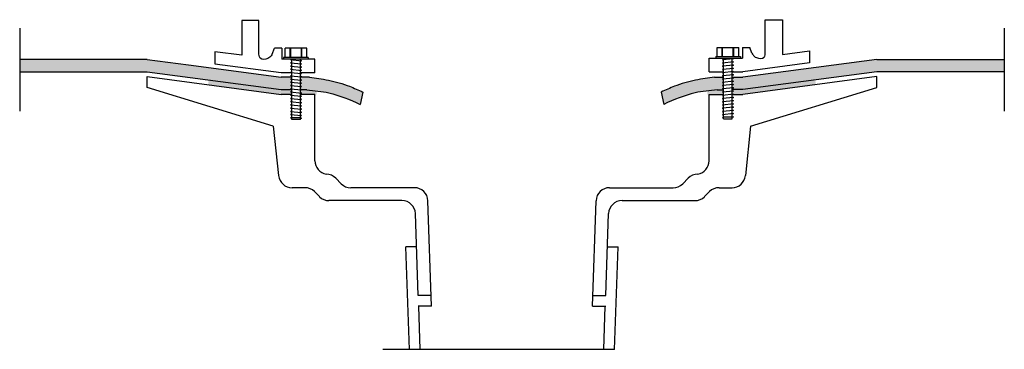
# Model space of a CAD drawing. Units: inches. Extents: x 1.5 to 90.9, y -16 to 12.4.
# Drawn here: x 30 to 48.3, y -16 to -9.8 of the extents above; entities that cross this region are included whole.
import ezdxf

# ---------------------------------------------------------------- set-up
doc = ezdxf.new("R2010")
doc.units = ezdxf.units.IN
doc.header["$LTSCALE"] = 0.5
doc.header["$MEASUREMENT"] = 0
doc.layers.add('object', color=7, linetype='Continuous')
doc.layers.add('texture', color=252, linetype='Continuous')

msp = doc.modelspace()

# ---------------------------------------------------------------- hatches: boundary and pattern name
at = {"layer": 'texture'}
h = msp.add_hatch(dxfattribs=at)
h.set_pattern_fill('ANSI36', color=256, scale=0.4472316)
edge = h.paths.add_edge_path()
edge.add_line((43.066, -11.008), (43.046, -10.998))
edge.add_line((43.046, -10.998), (43.066, -10.988))
edge.add_line((43.066, -10.988), (43.066, -10.948))
edge.add_line((43.066, -10.948), (43.046, -10.938))
edge.add_line((43.046, -10.938), (43.066, -10.928))
edge.add_line((43.066, -10.928), (43.066, -10.902))
edge.add_line((43.066, -10.902), (42.896, -10.902))
edge.add_spline(control_points=[(42.896, -10.902), (42.784, -10.91), (42.666, -10.933), (42.411, -10.982), (42.278, -11.023), (42.069, -11.103), (41.987, -11.139), (41.907, -11.176)], knot_values=[0.027261, 0.027261, 0.027261, 0.027261, 0.359781, 0.359781, 0.729029, 0.729029, 0.982365, 0.982365, 0.982365, 0.982365], degree=3, periodic=0)
edge.add_line((41.907, -11.176), (41.957, -11.406))
edge.add_spline(control_points=[(41.957, -11.406), (42.146, -11.318), (42.464, -11.183), (42.808, -11.149), (42.946, -11.135)], knot_values=[0, 0, 0, 0, 0.617943, 1.031665, 1.031665, 1.031665, 1.031665], degree=3, periodic=0)
edge.add_line((42.946, -11.135), (43.066, -11.135))
edge.add_line((43.066, -11.135), (43.066, -11.128))
edge.add_line((43.066, -11.128), (43.046, -11.118))
edge.add_line((43.046, -11.118), (43.066, -11.108))
edge.add_line((43.066, -11.108), (43.066, -11.068))
edge.add_line((43.066, -11.068), (43.046, -11.058))
edge.add_line((43.046, -11.058), (43.066, -11.048))
edge.add_line((43.066, -11.048), (43.066, -11.008))
h.paths.add_polyline_path([(45.905, -10.8), (48.27, -10.8), (48.27, -10.57), (45.905, -10.57), (43.414, -10.902), (43.226, -10.902), (43.226, -10.908), (43.246, -10.918), (43.226, -10.928), (43.226, -10.968), (43.246, -10.978), (43.226, -10.988), (43.226, -11.028), (43.246, -11.038), (43.226, -11.048), (43.226, -11.088), (43.246, -11.098), (43.226, -11.108), (43.226, -11.131), (43.42, -11.131)])
h.paths.add_polyline_path([(33.144, -10.672), (32.378, -10.57), (30.013, -10.57), (30.013, -10.8), (32.378, -10.8), (34.864, -11.131), (35.057, -11.131), (35.057, -11.125), (35.037, -11.115), (35.057, -11.105), (35.057, -11.065), (35.037, -11.055), (35.057, -11.045), (35.057, -11.005), (35.037, -10.995), (35.057, -10.985), (35.057, -10.945), (35.037, -10.935), (35.057, -10.925), (35.057, -10.902), (34.869, -10.902)])
edge = h.paths.add_edge_path()
edge.add_spline(control_points=[(36.376, -11.176), (36.296, -11.139), (36.214, -11.103), (36.005, -11.023), (35.873, -10.982), (35.617, -10.933), (35.499, -10.91), (35.387, -10.902)], knot_values=[0.027261, 0.027261, 0.027261, 0.027261, 0.280598, 0.280598, 0.649846, 0.649846, 0.982365, 0.982365, 0.982365, 0.982365], degree=3, periodic=0)
edge.add_line((35.387, -10.902), (35.223, -10.902))
edge.add_line((35.223, -10.902), (35.217, -10.905))
edge.add_line((35.217, -10.905), (35.217, -10.945))
edge.add_line((35.217, -10.945), (35.237, -10.955))
edge.add_line((35.237, -10.955), (35.217, -10.965))
edge.add_line((35.217, -10.965), (35.217, -11.005))
edge.add_line((35.217, -11.005), (35.237, -11.015))
edge.add_line((35.237, -11.015), (35.217, -11.025))
edge.add_line((35.217, -11.025), (35.217, -11.065))
edge.add_line((35.217, -11.065), (35.237, -11.075))
edge.add_line((35.237, -11.075), (35.217, -11.085))
edge.add_line((35.217, -11.085), (35.217, -11.125))
edge.add_line((35.217, -11.125), (35.237, -11.135))
edge.add_line((35.237, -11.135), (35.337, -11.135))
edge.add_spline(control_points=[(35.337, -11.135), (35.475, -11.149), (35.82, -11.183), (36.137, -11.318), (36.326, -11.406)], knot_values=[0, 0, 0, 0, 0.413722, 1.031665, 1.031665, 1.031665, 1.031665], degree=3, periodic=0)
edge.add_line((36.326, -11.406), (36.376, -11.176))
h = msp.add_hatch(color=256, dxfattribs=at)
h.dxf.hatch_style = 1
h.paths.add_polyline_path([(33.526, -10.953, 0.245996), (33.52, -11.041), (34.864, -11.22), (35.057, -11.22), (35.057, -11.185), (35.037, -11.175), (35.057, -11.165), (35.057, -11.131), (34.864, -11.131)])
edge = h.paths.add_edge_path()
edge.add_spline(control_points=[(35.504, -11.153), (35.448, -11.146), (35.393, -11.141), (35.337, -11.135)], knot_values=[0, 0, 0, 0, 0.166445, 0.166445, 0.166445, 0.166445], degree=3, periodic=0)
edge.add_line((35.337, -11.135), (35.237, -11.135))
edge.add_line((35.237, -11.135), (35.217, -11.145))
edge.add_line((35.217, -11.145), (35.217, -11.185))
edge.add_line((35.217, -11.185), (35.237, -11.195))
edge.add_line((35.237, -11.195), (35.217, -11.205))
edge.add_line((35.217, -11.205), (35.217, -11.224))
edge.add_line((35.217, -11.224), (35.486, -11.224))
edge.add_line((35.486, -11.224), (35.486, -11.254))
edge.add_arc((35.453, -11.196), 0.0667, 299.7535, 400.3567)
h = msp.add_hatch(color=256, dxfattribs=at)
h.dxf.hatch_style = 1
edge = h.paths.add_edge_path()
edge.add_line((43.226, -11.148), (43.246, -11.158))
edge.add_line((43.246, -11.158), (43.226, -11.168))
edge.add_line((43.226, -11.168), (43.226, -11.208))
edge.add_line((43.226, -11.208), (43.246, -11.218))
edge.add_line((43.246, -11.218), (43.241, -11.22))
edge.add_line((43.241, -11.22), (43.42, -11.22))
edge.add_line((43.42, -11.22), (44.763, -11.041))
edge.add_arc((44.676, -11.002), 0.0956, 335.929, 391.2096)
edge.add_line((44.758, -10.953), (43.42, -11.131))
edge.add_line((43.42, -11.131), (43.226, -11.131))
edge.add_line((43.226, -11.131), (43.226, -11.148))
edge = h.paths.add_edge_path()
edge.add_line((43.066, -11.188), (43.046, -11.178))
edge.add_line((43.046, -11.178), (43.066, -11.168))
edge.add_line((43.066, -11.168), (43.066, -11.135))
edge.add_line((43.066, -11.135), (43.046, -11.135))
edge.add_line((43.046, -11.135), (42.946, -11.135))
edge.add_line((42.946, -11.135), (42.885, -11.141))
edge.add_line((42.885, -11.141), (42.855, -11.144))
edge.add_line((42.855, -11.144), (42.831, -11.147))
edge.add_line((42.831, -11.147), (42.812, -11.149))
edge.add_line((42.812, -11.149), (42.795, -11.151))
edge.add_line((42.795, -11.151), (42.781, -11.152))
edge.add_line((42.781, -11.152), (42.779, -11.153))
edge.add_arc((42.83, -11.196), 0.0667, 139.6433, 240.2465)
edge.add_line((42.797, -11.254), (42.797, -11.224))
edge.add_line((42.797, -11.224), (43.066, -11.224))
edge.add_line((43.066, -11.224), (43.066, -11.188))

# ---------------------------------------------------------------- linework, layer by layer
at = {"layer": 'object'}
for p, q in [((30.013, -9.989), (30.013, -11.532)), ((48.27, -9.989), (48.27, -11.532)), ((34.45, -10.474), (34.45, -10.214)), ((43.838, -10.457), (43.838, -10.198)), ((34.697, -10.474), (34.738, -10.364)), ((34.873, -10.364), (34.738, -10.364)), ((34.873, -10.364), (34.873, -10.564)), ((34.937, -10.536), (34.937, -10.365)), ((35.337, -10.365), (34.937, -10.365)), ((35.027, -10.536), (35.027, -10.365)), ((35.039, -10.536), (35.039, -10.365)), ((35.236, -10.536), (35.236, -10.365)), ((35.247, -10.536), (35.247, -10.365)), ((35.337, -10.536), (35.337, -10.365)), ((42.946, -10.519), (42.946, -10.348)), ((42.946, -10.348), (43.346, -10.348)), ((43.036, -10.519), (43.036, -10.348)), ((43.047, -10.519), (43.047, -10.348)), ((43.245, -10.519), (43.245, -10.348)), ((43.256, -10.519), (43.256, -10.348)), ((43.346, -10.519), (43.346, -10.348)), ((43.415, -10.348), (43.55, -10.348)), ((43.415, -10.348), (43.415, -10.548)), ((43.591, -10.457), (43.55, -10.348)), ((32.378, -10.57), (30.013, -10.57)), ((32.378, -10.57), (33.144, -10.672)), ((35.486, -10.564), (34.873, -10.564)), ((35.362, -10.536), (34.906, -10.536)), ((34.906, -10.536), (34.906, -10.565)), ((35.057, -10.565), (35.037, -10.575)), ((35.037, -10.575), (35.237, -10.595)), ((35.037, -10.575), (35.057, -10.585)), ((35.057, -11.689), (35.057, -10.565)), ((35.217, -11.689), (35.217, -10.565)), ((35.237, -10.595), (35.217, -10.585)), ((35.362, -10.536), (35.362, -10.565)), ((35.486, -10.818), (35.486, -10.565)), ((42.797, -10.801), (42.797, -10.548)), ((42.797, -10.548), (43.415, -10.548)), ((42.921, -10.519), (42.921, -10.548)), ((42.921, -10.519), (43.378, -10.519)), ((43.246, -10.558), (43.046, -10.578)), ((43.046, -10.578), (43.066, -10.568)), ((43.046, -10.578), (43.066, -10.588)), ((43.066, -11.671), (43.066, -10.548)), ((43.226, -11.671), (43.226, -10.548)), ((43.226, -10.548), (43.246, -10.558)), ((43.246, -10.558), (43.226, -10.568)), ((43.378, -10.519), (43.378, -10.548)), ((45.905, -10.57), (43.419, -10.901)), ((45.905, -10.57), (48.27, -10.57)), ((33.144, -10.672), (34.864, -10.901)), ((35.057, -10.625), (35.037, -10.635)), ((35.037, -10.635), (35.057, -10.645)), ((35.037, -10.635), (35.237, -10.655)), ((35.057, -10.685), (35.037, -10.695)), ((35.037, -10.695), (35.057, -10.705)), ((35.037, -10.695), (35.237, -10.715)), ((35.057, -10.745), (35.037, -10.755)), ((35.037, -10.755), (35.057, -10.765)), ((35.037, -10.755), (35.237, -10.775)), ((35.237, -10.595), (35.217, -10.605)), ((35.237, -10.655), (35.217, -10.645)), ((35.237, -10.655), (35.217, -10.665)), ((35.237, -10.715), (35.217, -10.705)), ((35.237, -10.715), (35.217, -10.725)), ((35.237, -10.775), (35.217, -10.765)), ((43.246, -10.618), (43.046, -10.638)), ((43.046, -10.638), (43.066, -10.628)), ((43.046, -10.638), (43.066, -10.648)), ((43.246, -10.678), (43.046, -10.698)), ((43.046, -10.698), (43.066, -10.688)), ((43.046, -10.698), (43.066, -10.708)), ((43.246, -10.738), (43.046, -10.758)), ((43.046, -10.758), (43.066, -10.748)), ((43.046, -10.758), (43.066, -10.768)), ((43.226, -10.608), (43.246, -10.618)), ((43.246, -10.618), (43.226, -10.628)), ((43.226, -10.668), (43.246, -10.678)), ((43.246, -10.678), (43.226, -10.688)), ((43.226, -10.728), (43.246, -10.738)), ((43.246, -10.738), (43.226, -10.748)), ((30.013, -10.8), (32.378, -10.8)), ((32.378, -10.8), (34.864, -11.131)), ((32.378, -11.09), (32.378, -10.889)), ((32.378, -10.889), (34.864, -11.22)), ((35.057, -10.818), (34.864, -10.818)), ((35.057, -10.902), (34.864, -10.902)), ((35.057, -10.805), (35.037, -10.815)), ((35.037, -10.815), (35.057, -10.825)), ((35.037, -10.815), (35.237, -10.835)), ((35.057, -10.865), (35.037, -10.875)), ((35.037, -10.875), (35.057, -10.885)), ((35.037, -10.875), (35.237, -10.895)), ((35.057, -10.925), (35.037, -10.935)), ((35.037, -10.935), (35.057, -10.945)), ((35.037, -10.935), (35.237, -10.955)), ((35.237, -10.775), (35.217, -10.785)), ((35.486, -10.818), (35.217, -10.818)), ((35.237, -10.835), (35.217, -10.825)), ((35.237, -10.835), (35.217, -10.845)), ((35.237, -10.895), (35.217, -10.885)), ((35.237, -10.895), (35.217, -10.905)), ((35.387, -10.902), (35.217, -10.902)), ((35.237, -10.955), (35.217, -10.945)), ((42.797, -10.801), (43.071, -10.801)), ((42.896, -10.902), (43.066, -10.902)), ((43.246, -10.798), (43.046, -10.818)), ((43.046, -10.818), (43.066, -10.808)), ((43.046, -10.818), (43.066, -10.828)), ((43.246, -10.858), (43.046, -10.878)), ((43.046, -10.878), (43.066, -10.868)), ((43.046, -10.878), (43.066, -10.888)), ((43.246, -10.918), (43.046, -10.938)), ((43.046, -10.938), (43.066, -10.928)), ((43.046, -10.938), (43.066, -10.948)), ((43.226, -10.788), (43.246, -10.798)), ((43.246, -10.798), (43.226, -10.808)), ((43.226, -10.801), (43.424, -10.801)), ((43.226, -10.848), (43.246, -10.858)), ((43.246, -10.858), (43.226, -10.868)), ((43.226, -10.902), (43.419, -10.902)), ((43.226, -10.908), (43.246, -10.918)), ((43.246, -10.918), (43.226, -10.928)), ((45.905, -10.8), (43.42, -11.131)), ((45.905, -10.889), (43.42, -11.22)), ((48.27, -10.8), (45.905, -10.8)), ((45.905, -11.09), (45.905, -10.889)), ((34.716, -11.809), (32.378, -11.09)), ((34.864, -11.131), (35.057, -11.131)), ((35.057, -10.985), (35.037, -10.995)), ((35.037, -10.995), (35.057, -11.005)), ((35.037, -10.995), (35.237, -11.015)), ((35.057, -11.045), (35.037, -11.055)), ((35.037, -11.055), (35.057, -11.065)), ((35.037, -11.055), (35.237, -11.075)), ((35.057, -11.105), (35.037, -11.115)), ((35.037, -11.115), (35.057, -11.125)), ((35.037, -11.115), (35.237, -11.135)), ((35.237, -10.955), (35.217, -10.965)), ((35.237, -11.015), (35.217, -11.005)), ((35.237, -11.015), (35.217, -11.025)), ((35.237, -11.075), (35.217, -11.065)), ((35.237, -11.075), (35.217, -11.085)), ((35.237, -11.135), (35.217, -11.125)), ((35.337, -11.135), (35.217, -11.135)), ((35.237, -11.135), (35.217, -11.145)), ((42.946, -11.135), (43.066, -11.135)), ((43.246, -10.978), (43.046, -10.998)), ((43.046, -10.998), (43.066, -10.988)), ((43.046, -10.998), (43.066, -11.008)), ((43.246, -11.038), (43.046, -11.058)), ((43.046, -11.058), (43.066, -11.048)), ((43.046, -11.058), (43.066, -11.068)), ((43.246, -11.098), (43.046, -11.118)), ((43.046, -11.118), (43.066, -11.108)), ((43.046, -11.118), (43.066, -11.128)), ((43.226, -10.968), (43.246, -10.978)), ((43.246, -10.978), (43.226, -10.988)), ((43.226, -11.028), (43.246, -11.038)), ((43.246, -11.038), (43.226, -11.048)), ((43.226, -11.088), (43.246, -11.098)), ((43.246, -11.098), (43.226, -11.108)), ((43.42, -11.131), (43.226, -11.131)), ((43.567, -11.809), (45.905, -11.09)), ((35.058, -11.22), (34.864, -11.22)), ((35.057, -11.165), (35.037, -11.175)), ((35.037, -11.175), (35.057, -11.185)), ((35.037, -11.175), (35.237, -11.195)), ((35.057, -11.225), (35.037, -11.235)), ((35.037, -11.235), (35.057, -11.245)), ((35.037, -11.235), (35.237, -11.255)), ((35.057, -11.285), (35.037, -11.295)), ((35.037, -11.295), (35.057, -11.305)), ((35.037, -11.295), (35.237, -11.315)), ((35.237, -11.195), (35.217, -11.185)), ((35.237, -11.195), (35.217, -11.205)), ((35.486, -11.224), (35.217, -11.224)), ((35.237, -11.255), (35.217, -11.245)), ((35.237, -11.255), (35.217, -11.265)), ((35.237, -11.315), (35.217, -11.305)), ((35.237, -11.315), (35.217, -11.325)), ((35.486, -12.452), (35.486, -11.224)), ((36.376, -11.176), (36.326, -11.406)), ((41.907, -11.176), (41.957, -11.406)), ((42.797, -12.452), (42.797, -11.224)), ((42.797, -11.224), (43.066, -11.224)), ((43.246, -11.158), (43.046, -11.178)), ((43.046, -11.178), (43.066, -11.168)), ((43.046, -11.178), (43.066, -11.188)), ((43.246, -11.218), (43.046, -11.238)), ((43.046, -11.238), (43.066, -11.228)), ((43.046, -11.238), (43.066, -11.248)), ((43.246, -11.278), (43.046, -11.298)), ((43.046, -11.298), (43.066, -11.288)), ((43.046, -11.298), (43.066, -11.308)), ((43.225, -11.22), (43.42, -11.22)), ((43.226, -11.148), (43.246, -11.158)), ((43.246, -11.158), (43.226, -11.168)), ((43.226, -11.208), (43.246, -11.218)), ((43.246, -11.218), (43.226, -11.228)), ((43.226, -11.268), (43.246, -11.278)), ((43.246, -11.278), (43.226, -11.288)), ((35.057, -11.345), (35.037, -11.355)), ((35.037, -11.355), (35.057, -11.365)), ((35.037, -11.355), (35.237, -11.375)), ((35.057, -11.405), (35.037, -11.415)), ((35.037, -11.415), (35.057, -11.425)), ((35.037, -11.415), (35.237, -11.435)), ((35.057, -11.465), (35.037, -11.475)), ((35.037, -11.475), (35.057, -11.485)), ((35.037, -11.475), (35.237, -11.495)), ((35.237, -11.375), (35.217, -11.365)), ((35.237, -11.375), (35.217, -11.385)), ((35.237, -11.435), (35.217, -11.425)), ((35.237, -11.435), (35.217, -11.445)), ((35.237, -11.495), (35.217, -11.485)), ((35.237, -11.495), (35.217, -11.505)), ((43.246, -11.338), (43.046, -11.358)), ((43.046, -11.358), (43.066, -11.348)), ((43.046, -11.358), (43.066, -11.368)), ((43.246, -11.398), (43.046, -11.418)), ((43.046, -11.418), (43.066, -11.408)), ((43.046, -11.418), (43.066, -11.428)), ((43.246, -11.458), (43.046, -11.478)), ((43.046, -11.478), (43.066, -11.468)), ((43.046, -11.478), (43.066, -11.488)), ((43.226, -11.328), (43.246, -11.338)), ((43.246, -11.338), (43.226, -11.348)), ((43.226, -11.388), (43.246, -11.398)), ((43.246, -11.398), (43.226, -11.408)), ((43.226, -11.448), (43.246, -11.458)), ((43.246, -11.458), (43.226, -11.468)), ((35.057, -11.525), (35.037, -11.535)), ((35.037, -11.535), (35.057, -11.545)), ((35.037, -11.535), (35.237, -11.555)), ((35.057, -11.585), (35.037, -11.595)), ((35.037, -11.595), (35.057, -11.605)), ((35.037, -11.595), (35.237, -11.615)), ((35.057, -11.645), (35.037, -11.655)), ((35.037, -11.655), (35.057, -11.665)), ((35.217, -11.655), (35.037, -11.655)), ((35.237, -11.555), (35.217, -11.545)), ((35.237, -11.555), (35.217, -11.565)), ((35.237, -11.615), (35.217, -11.605)), ((35.237, -11.615), (35.217, -11.625)), ((35.237, -11.665), (35.217, -11.655)), ((35.237, -11.665), (35.217, -11.675)), ((43.246, -11.518), (43.046, -11.538)), ((43.046, -11.538), (43.066, -11.528)), ((43.046, -11.538), (43.066, -11.548)), ((43.246, -11.578), (43.046, -11.598)), ((43.046, -11.598), (43.066, -11.588)), ((43.046, -11.598), (43.066, -11.608)), ((43.046, -11.648), (43.066, -11.638)), ((43.046, -11.648), (43.066, -11.658)), ((43.066, -11.638), (43.246, -11.638)), ((43.066, -11.671), (43.226, -11.671)), ((43.226, -11.508), (43.246, -11.518)), ((43.246, -11.518), (43.226, -11.528)), ((43.226, -11.568), (43.246, -11.578)), ((43.246, -11.578), (43.226, -11.588)), ((43.226, -11.628), (43.246, -11.638)), ((43.246, -11.638), (43.226, -11.648)), ((34.716, -11.809), (34.814, -12.728)), ((35.217, -11.689), (35.057, -11.689)), ((43.567, -11.809), (43.469, -12.728)), ((35.976, -12.878), (35.873, -12.775)), ((42.307, -12.878), (42.41, -12.775)), ((35.301, -12.952), (35.063, -12.952)), ((37.333, -12.952), (36.153, -12.952)), ((40.95, -12.952), (42.13, -12.952)), ((42.982, -12.952), (43.221, -12.952)), ((35.571, -13.118), (35.478, -13.025)), ((42.712, -13.118), (42.806, -13.025)), ((37.101, -13.192), (35.748, -13.192)), ((37.651, -15.152), (37.583, -13.193)), ((40.632, -15.152), (40.7, -13.193)), ((41.182, -13.192), (42.535, -13.192)), ((37.404, -14.952), (37.351, -13.433)), ((40.879, -14.952), (40.932, -13.433)), ((37.239, -15.952), (37.173, -14.049)), ((37.373, -14.049), (37.173, -14.049)), ((40.91, -14.049), (41.111, -14.049)), ((41.044, -15.952), (41.111, -14.049)), ((37.644, -14.952), (37.404, -14.952)), ((40.639, -14.952), (40.879, -14.952)), ((37.651, -15.152), (37.404, -15.152)), ((37.439, -15.952), (37.411, -15.152)), ((40.632, -15.152), (40.879, -15.152)), ((40.844, -15.952), (40.872, -15.152)), ((41.044, -15.952), (36.748, -15.952))]:
    msp.add_line(p, q, dxfattribs=at)
for points in [[(34.45, -10.474), (34.45, -9.85), (34.131, -9.85), (34.131, -10.495), (33.631, -10.429), (33.631, -10.652), (34.864, -10.817)], [(43.838, -10.457), (43.838, -9.834), (44.158, -9.834), (44.158, -10.479), (44.658, -10.412), (44.658, -10.636), (43.424, -10.8)]]:
    msp.add_lwpolyline(points, dxfattribs=at)
for centre, radius, start, end in [((35.744, -12.449), 0.258, 180.6926, 259.3679), ((42.54, -12.449), 0.258, 280.6321, 359.3074), ((35.063, -12.702), 0.25, 186.0757, 270), ((35.696, -12.952), 0.25, 45, 90), ((42.587, -12.952), 0.25, 90, 135), ((43.221, -12.702), 0.25, 270, 353.9243), ((35.301, -13.202), 0.25, 45, 90), ((36.153, -12.702), 0.25, 225, 270), ((37.333, -13.202), 0.25, 2, 90), ((40.95, -13.202), 0.25, 90, 178), ((42.13, -12.702), 0.25, 270, 315), ((42.982, -13.202), 0.25, 90, 135), ((35.748, -12.942), 0.25, 225, 270), ((42.535, -12.942), 0.25, 270, 315), ((37.101, -13.442), 0.25, 2, 90), ((41.182, -13.442), 0.25, 90, 178)]:
    msp.add_arc(centre, radius, start, end, dxfattribs=at)
for points in [[(34.697, -10.474), (34.654, -10.528), (34.613, -10.555), (34.473, -10.546), (34.459, -10.525), (34.45, -10.474)], [(43.591, -10.457), (43.634, -10.512), (43.676, -10.538), (43.815, -10.529), (43.829, -10.509), (43.838, -10.457)]]:
    msp.add_spline(points, degree=3, dxfattribs=at)
for points, knots in [([(35.387, -10.902), (35.499, -10.91), (35.617, -10.933), (35.873, -10.982), (36.005, -11.023), (36.214, -11.103), (36.296, -11.139), (36.376, -11.176)], [0.0272614, 0.0272614, 0.0272614, 0.0272614, 0.359781, 0.359781, 0.7290286, 0.7290286, 0.9823653, 0.9823653, 0.9823653, 0.9823653]), ([(42.896, -10.902), (42.784, -10.91), (42.666, -10.933), (42.411, -10.982), (42.278, -11.023), (42.069, -11.103), (41.987, -11.139), (41.907, -11.176)], [0.0272614, 0.0272614, 0.0272614, 0.0272614, 0.359781, 0.359781, 0.7290286, 0.7290286, 0.9823653, 0.9823653, 0.9823653, 0.9823653]), ([(35.337, -11.135), (35.475, -11.149), (35.82, -11.183), (36.137, -11.318), (36.326, -11.406)], [0, 0, 0, 0, 0.413722, 1.031665, 1.031665, 1.031665, 1.031665]), ([(42.946, -11.135), (42.808, -11.149), (42.464, -11.183), (42.146, -11.318), (41.957, -11.406)], [0, 0, 0, 0, 0.413722, 1.031665, 1.031665, 1.031665, 1.031665])]:
    msp.add_open_spline(points, degree=3, knots=knots, dxfattribs=at)

doc.saveas('drawing.dxf')
